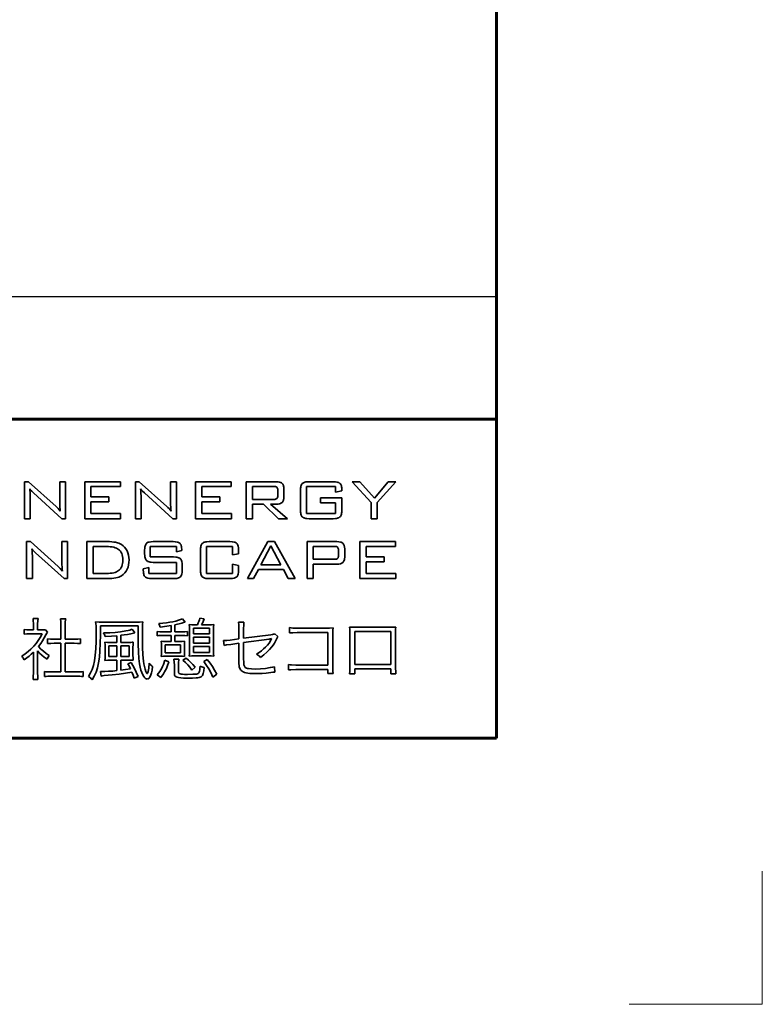
# Model space of a CAD drawing. Extents: x 0 to 420, y 0 to 297.
# Drawn here: x 392 to 420, y 0 to 37 of the extents above; entities that cross this region are included whole.
import ezdxf
from ezdxf.enums import TextEntityAlignment as Align

# ---------------------------------------------------------------- set-up
doc = ezdxf.new("R2010")
doc.units = 0
doc.layers.add('実線1', color=7, linetype='Continuous', lineweight=25)
doc.styles.add('MSゴシック', font='MS Gothic.ttf')
doc.styles.add('高さなしMSゴシック', font='MS Gothic.ttf')

# ---------------------------------------------------------------- blocks, each defined once
blk = doc.blocks.new('a1')
at = {"color": 4, "lineweight": 5}
for p, q in [((420, 0), (420, 5)), ((415, 0), (420, 0))]:
    blk.add_line(p, q, dxfattribs=at)
blk = doc.blocks.new('A3規格図枠')
at = {"lineweight": 60}
for p, q in [((410, 287), (410, 10)), ((252, 22), (410, 22)), ((410, 10), (15, 10))]:
    blk.add_line(p, q, dxfattribs=at)
at = {"lineweight": 35}
for p, q in [((392.26, 18.253), (392.26, 19.645)), ((392.26, 19.645), (392.406, 19.645)), ((392.406, 19.645), (393.448, 18.714)), ((393.585, 18.882), (393.585, 19.645)), ((393.585, 19.645), (393.8, 19.645)), ((393.8, 19.645), (393.8, 18.253)), ((394.523, 19.645), (395.865, 19.645)), ((394.523, 18.253), (394.523, 19.645)), ((395.865, 19.645), (395.865, 19.459)), ((396.429, 19.645), (396.575, 19.645)), ((396.429, 18.253), (396.429, 19.645)), ((396.575, 19.645), (397.617, 18.714)), ((397.754, 18.882), (397.754, 19.645)), ((397.754, 19.645), (397.969, 19.645)), ((397.969, 19.645), (397.969, 18.253)), ((398.691, 18.253), (398.691, 19.645)), ((398.691, 19.645), (400.033, 19.645)), ((400.033, 19.645), (400.033, 19.459)), ((400.597, 18.253), (400.597, 19.645)), ((400.597, 19.645), (401.72, 19.645)), ((402.964, 19.645), (403.865, 19.645)), ((404.583, 19.645), (404.872, 19.645)), ((405.289, 18.86), (404.583, 19.645)), ((404.872, 19.645), (405.417, 19.025)), ((405.417, 19.025), (405.938, 19.645)), ((406.222, 19.645), (405.522, 18.865)), ((405.938, 19.645), (406.222, 19.645)), ((395.865, 19.459), (394.755, 19.459)), ((394.755, 19.459), (394.755, 19.069)), ((398.923, 19.459), (398.923, 19.069)), ((400.033, 19.459), (398.923, 19.459)), ((400.829, 19.466), (400.829, 18.977)), ((401.631, 19.466), (400.829, 19.466)), ((401.782, 19.12), (401.782, 19.323)), ((402.014, 19.376), (402.014, 19.067)), ((402.637, 18.582), (402.637, 19.316)), ((403.959, 19.459), (402.869, 19.459)), ((402.869, 19.459), (402.869, 18.446)), ((403.959, 19.254), (403.959, 19.459)), ((404.191, 19.299), (403.959, 19.254)), ((404.191, 19.335), (404.191, 19.299)), ((392.475, 19.073), (392.475, 18.253)), ((393.67, 18.253), (392.598, 19.221)), ((394.755, 19.069), (395.433, 19.069)), ((394.755, 18.886), (394.755, 18.446)), ((395.433, 18.886), (394.755, 18.886)), ((395.433, 19.069), (395.433, 18.886)), ((396.643, 19.073), (396.643, 18.253)), ((397.839, 18.253), (396.766, 19.221)), ((398.923, 19.069), (399.601, 19.069)), ((398.923, 18.886), (398.923, 18.446)), ((399.601, 18.886), (398.923, 18.886)), ((399.601, 19.069), (399.601, 18.886)), ((400.829, 18.977), (401.631, 18.977)), ((403.395, 19.033), (404.191, 19.033)), ((403.395, 18.854), (403.395, 19.033)), ((404.191, 19.033), (404.191, 18.582)), ((400.829, 18.798), (400.829, 18.253)), ((401.24, 18.798), (400.829, 18.798)), ((401.807, 18.253), (401.24, 18.798)), ((401.515, 18.798), (402.152, 18.253)), ((401.72, 18.798), (401.515, 18.798)), ((403.959, 18.854), (403.395, 18.854)), ((403.959, 18.446), (403.959, 18.854)), ((405.289, 18.253), (405.289, 18.86)), ((405.522, 18.865), (405.522, 18.253)), ((392.475, 18.253), (392.26, 18.253)), ((393.8, 18.253), (393.67, 18.253)), ((395.875, 18.253), (394.523, 18.253)), ((394.755, 18.446), (395.875, 18.446)), ((395.875, 18.446), (395.875, 18.253)), ((396.643, 18.253), (396.429, 18.253)), ((397.969, 18.253), (397.839, 18.253)), ((400.044, 18.253), (398.691, 18.253)), ((398.923, 18.446), (400.044, 18.446)), ((400.044, 18.446), (400.044, 18.253)), ((400.829, 18.253), (400.597, 18.253)), ((402.152, 18.253), (401.807, 18.253)), ((402.869, 18.446), (403.959, 18.446)), ((403.865, 18.253), (402.964, 18.253)), ((405.522, 18.253), (405.289, 18.253)), ((392.341, 17.392), (392.487, 17.392)), ((392.341, 16), (392.341, 17.392)), ((392.487, 17.392), (393.529, 16.461)), ((393.667, 16.629), (393.667, 17.392)), ((393.667, 17.392), (393.881, 17.392)), ((393.881, 17.392), (393.881, 16)), ((394.604, 16), (394.604, 17.392)), ((394.604, 17.392), (395.37, 17.392)), ((395.337, 17.206), (394.836, 17.206)), ((394.836, 17.206), (394.836, 16.193)), ((396.778, 16.941), (396.778, 17.063)), ((397.974, 17.206), (396.986, 17.206)), ((396.986, 17.206), (396.986, 16.816)), ((397.103, 17.392), (397.847, 17.392)), ((397.974, 17.003), (397.974, 17.206)), ((398.174, 17.06), (397.974, 17.003)), ((398.174, 17.09), (398.174, 17.06)), ((398.877, 16.329), (398.877, 17.063)), ((400.075, 17.206), (399.109, 17.206)), ((399.109, 17.206), (399.109, 16.193)), ((399.203, 17.392), (399.983, 17.392)), ((400.075, 16.89), (400.075, 17.206)), ((400.307, 17.065), (400.307, 16.933)), ((400.645, 16), (401.407, 17.392)), ((401.525, 17.234), (401.15, 16.524)), ((401.407, 17.392), (401.655, 17.392)), ((401.9, 16.524), (401.525, 17.234)), ((401.655, 17.392), (402.431, 16)), ((402.882, 16), (402.882, 17.392)), ((402.882, 17.392), (404.005, 17.392)), ((403.114, 17.213), (403.114, 16.728)), ((403.915, 17.213), (403.114, 17.213)), ((404.067, 16.873), (404.067, 17.067)), ((404.299, 17.122), (404.299, 16.811)), ((404.869, 16), (404.869, 17.392)), ((404.869, 17.392), (406.211, 17.392)), ((405.101, 17.206), (405.101, 16.816)), ((406.211, 17.206), (405.101, 17.206)), ((406.211, 17.392), (406.211, 17.206)), ((392.556, 16.82), (392.556, 16)), ((393.752, 16), (392.679, 16.969)), ((396.986, 16.816), (397.867, 16.816)), ((400.307, 16.933), (400.075, 16.89)), ((403.114, 16.728), (403.915, 16.728)), ((405.101, 16.816), (405.779, 16.816)), ((405.779, 16.816), (405.779, 16.633)), ((396.726, 16.366), (396.94, 16.417)), ((396.726, 16.328), (396.726, 16.366)), ((396.94, 16.417), (396.94, 16.193)), ((397.981, 16.612), (397.103, 16.612)), ((397.981, 16.193), (397.981, 16.612)), ((398.192, 16.486), (398.192, 16.329)), ((400.075, 16.193), (400.075, 16.542)), ((400.075, 16.542), (400.307, 16.493)), ((400.307, 16.493), (400.307, 16.328)), ((401.053, 16.345), (400.874, 16)), ((401.996, 16.345), (401.053, 16.345)), ((401.15, 16.524), (401.9, 16.524)), ((402.174, 16), (401.996, 16.345)), ((403.114, 16.541), (403.114, 16)), ((404.005, 16.541), (403.114, 16.541)), ((405.779, 16.633), (405.101, 16.633)), ((405.101, 16.633), (405.101, 16.193)), ((392.556, 16), (392.341, 16)), ((393.881, 16), (393.752, 16)), ((395.37, 16), (394.604, 16)), ((394.836, 16.193), (395.337, 16.193)), ((396.94, 16.193), (397.981, 16.193)), ((397.867, 16), (397.053, 16)), ((399.109, 16.193), (400.075, 16.193)), ((399.983, 16), (399.203, 16)), ((400.874, 16), (400.645, 16)), ((402.431, 16), (402.174, 16)), ((403.114, 16), (402.882, 16)), ((406.222, 16), (404.869, 16)), ((405.101, 16.193), (406.222, 16.193)), ((406.222, 16.193), (406.222, 16)), ((392.58, 14.502), (392.77, 14.502)), ((393.61, 14.494), (393.809, 14.494)), ((398.196, 14.492), (398.297, 14.361)), ((398.855, 14.52), (399.021, 14.492)), ((392.247, 13.917), (392.247, 14.083)), ((392.444, 14.073), (392.593, 14.073)), ((392.593, 14.073), (392.593, 14.308)), ((392.754, 14.305), (392.754, 14.073)), ((392.754, 14.073), (392.901, 14.073)), ((393.047, 14.081), (393.125, 13.992)), ((393.627, 13.72), (393.627, 14.265)), ((393.791, 14.265), (393.791, 13.72)), ((396.531, 14.222), (395.113, 14.222)), ((395.113, 14.222), (395.113, 13.887)), ((395.222, 14.366), (396.425, 14.366)), ((396.304, 14.101), (396.403, 13.962)), ((396.531, 13.889), (396.531, 14.222)), ((397.772, 13.995), (397.772, 14.24)), ((397.916, 14.267), (397.916, 13.995)), ((398.466, 13.289), (398.466, 14.073)), ((399.221, 14.139), (398.61, 14.139)), ((398.61, 14.139), (398.61, 13.922)), ((398.655, 14.267), (398.761, 14.267)), ((398.92, 14.267), (399.17, 14.267)), ((399.221, 13.922), (399.221, 14.139)), ((399.367, 14.066), (399.367, 13.294)), ((400.308, 14.358), (400.512, 14.358)), ((400.318, 13.735), (400.318, 14.126)), ((400.5, 14.126), (400.5, 13.758)), ((402.228, 13.957), (402.228, 14.159)), ((402.518, 14.141), (403.729, 14.141)), ((404.68, 14.174), (406.025, 14.174)), ((392.921, 13.927), (392.449, 13.927)), ((393.13, 13.559), (393.13, 13.735)), ((393.378, 13.72), (393.627, 13.72)), ((393.791, 13.72), (394.122, 13.72)), ((394.369, 13.735), (394.369, 13.559)), ((395.734, 13.604), (395.734, 13.854)), ((395.883, 13.871), (395.883, 13.604)), ((397.253, 13.851), (397.253, 14.01)), ((397.772, 13.864), (397.46, 13.864)), ((397.462, 13.995), (397.772, 13.995)), ((397.772, 13.637), (397.772, 13.864)), ((397.916, 13.995), (398.179, 13.995)), ((397.916, 13.864), (397.916, 13.637)), ((398.176, 13.864), (397.916, 13.864)), ((398.385, 14.01), (398.385, 13.851)), ((398.61, 13.922), (399.221, 13.922)), ((399.221, 13.798), (398.61, 13.798)), ((398.61, 13.798), (398.61, 13.574)), ((399.221, 13.574), (399.221, 13.798)), ((399.998, 13.692), (400.318, 13.735)), ((400.5, 13.758), (401.524, 13.894)), ((401.668, 13.929), (401.791, 13.826)), ((403.666, 13.97), (402.518, 13.97)), ((403.666, 12.751), (403.666, 13.97)), ((403.855, 13.95), (403.855, 12.658)), ((404.493, 12.615), (404.493, 13.985)), ((406.03, 14.008), (404.678, 14.008)), ((404.678, 14.008), (404.678, 12.769)), ((406.03, 12.769), (406.03, 14.008)), ((406.214, 13.985), (406.214, 12.62)), ((393.627, 13.571), (393.378, 13.571)), ((393.627, 12.494), (393.627, 13.571)), ((394.122, 13.571), (393.791, 13.571)), ((393.791, 13.571), (393.791, 12.494)), ((395.29, 13.125), (395.29, 13.402)), ((395.434, 13.475), (395.434, 13.072)), ((395.734, 13.475), (395.434, 13.475)), ((395.512, 13.604), (395.734, 13.604)), ((395.734, 13.072), (395.734, 13.475)), ((395.883, 13.604), (396.122, 13.604)), ((396.196, 13.475), (395.883, 13.475)), ((395.883, 13.475), (395.883, 13.072)), ((396.196, 13.072), (396.196, 13.475)), ((396.339, 13.412), (396.339, 13.12)), ((397.407, 13.243), (397.407, 13.478)), ((397.553, 13.513), (397.553, 13.213)), ((398.126, 13.513), (397.553, 13.513)), ((397.596, 13.637), (397.772, 13.637)), ((397.916, 13.637), (398.078, 13.637)), ((398.126, 13.213), (398.126, 13.513)), ((398.272, 13.48), (398.272, 13.243)), ((398.61, 13.574), (399.221, 13.574)), ((399.221, 13.45), (398.61, 13.45)), ((398.61, 13.45), (398.61, 13.226)), ((399.221, 13.226), (399.221, 13.45)), ((399.765, 13.485), (399.743, 13.675)), ((400.318, 13.571), (400.013, 13.528)), ((400.318, 12.963), (400.318, 13.571)), ((400.5, 13.594), (400.5, 12.999)), ((392.595, 12.456), (392.595, 13.241)), ((392.752, 13.291), (392.752, 12.454)), ((395.434, 13.072), (395.734, 13.072)), ((395.883, 13.072), (396.196, 13.072)), ((397.553, 13.213), (398.126, 13.213)), ((398.093, 13.087), (397.596, 13.087)), ((397.878, 12.968), (398.068, 12.968)), ((398.219, 12.933), (398.338, 13.014)), ((398.61, 13.226), (399.221, 13.226)), ((399.173, 13.097), (398.658, 13.097)), ((399.001, 12.888), (399.132, 12.961)), ((395.734, 12.941), (395.509, 12.941)), ((395.734, 12.542), (395.734, 12.941)), ((396.153, 12.941), (395.883, 12.941)), ((395.883, 12.941), (395.883, 12.557)), ((396.145, 12.797), (396.269, 12.85)), ((397.54, 12.936), (397.682, 12.875)), ((397.894, 12.474), (397.894, 12.749)), ((398.052, 12.759), (398.052, 12.509)), ((398.671, 12.671), (398.547, 12.565)), ((401.663, 12.691), (401.675, 12.487)), ((402.19, 12.57), (402.19, 12.769)), ((402.465, 12.751), (403.666, 12.751)), ((404.678, 12.769), (406.03, 12.769)), ((406.03, 12.605), (404.678, 12.605)), ((404.678, 12.605), (404.678, 12.426)), ((406.03, 12.426), (406.03, 12.605)), ((393.012, 12.32), (393.012, 12.509)), ((394.19, 12.338), (393.282, 12.338)), ((393.284, 12.494), (393.627, 12.494)), ((393.791, 12.494), (394.19, 12.494)), ((394.462, 12.509), (394.462, 12.32)), ((395.146, 12.34), (395.113, 12.509)), ((396.529, 12.323), (396.385, 12.262)), ((397.391, 12.287), (397.253, 12.381)), ((399.486, 12.406), (399.342, 12.302)), ((403.666, 12.58), (402.46, 12.58)), ((403.666, 12.429), (403.666, 12.58)), ((403.868, 12.429), (403.666, 12.429)), ((404.678, 12.426), (404.483, 12.426)), ((406.222, 12.426), (406.03, 12.426)), ((392.767, 12.207), (392.58, 12.207))]:
    blk.add_line(p, q, dxfattribs=at)
for points in [[(401.72, 19.645, 0), (401.792, 19.641, 0), (401.853, 19.629, 0), (401.88, 19.62, 0), (401.904, 19.61, 0), (401.925, 19.597, 0), (401.944, 19.582, 0)], [(402.706, 19.576, 0), (402.725, 19.592, 0), (402.748, 19.606, 0), (402.774, 19.618, 0), (402.805, 19.628, 0), (402.839, 19.635, 0), (402.877, 19.641, 0), (402.964, 19.645, 0)], [(403.865, 19.645, 0), (403.949, 19.641, 0), (404.02, 19.629, 0), (404.05, 19.62, 0), (404.077, 19.608, 0), (404.1, 19.595, 0), (404.12, 19.58, 0)], [(392.457, 19.378, 0), (392.465, 19.312, 0), (392.47, 19.24, 0), (392.475, 19.073, 0)], [(392.53, 19.284, 0), (392.49, 19.329, 0), (392.457, 19.378, 0)], [(392.598, 19.221, 0), (392.53, 19.284, 0)], [(396.626, 19.378, 0), (396.633, 19.312, 0), (396.639, 19.24, 0), (396.643, 19.073, 0)], [(396.699, 19.284, 0), (396.659, 19.329, 0), (396.626, 19.378, 0)], [(396.766, 19.221, 0), (396.699, 19.284, 0)], [(401.748, 19.435, 0), (401.728, 19.448, 0), (401.702, 19.458, 0), (401.669, 19.464, 0), (401.631, 19.466, 0)], [(401.782, 19.323, 0), (401.78, 19.36, 0), (401.774, 19.391, 0), (401.763, 19.416, 0), (401.748, 19.435, 0)], [(401.944, 19.582, 0), (401.96, 19.565, 0), (401.975, 19.545, 0), (401.987, 19.523, 0), (401.997, 19.499, 0), (402.004, 19.472, 0), (402.01, 19.442, 0), (402.014, 19.376, 0)], [(402.637, 19.316, 0), (402.641, 19.404, 0), (402.647, 19.442, 0), (402.654, 19.477, 0), (402.664, 19.507, 0), (402.676, 19.534, 0), (402.69, 19.557, 0), (402.706, 19.576, 0)], [(404.12, 19.58, 0), (404.136, 19.562, 0), (404.151, 19.54, 0), (404.163, 19.515, 0), (404.173, 19.486, 0), (404.181, 19.453, 0), (404.187, 19.417, 0), (404.191, 19.335, 0)], [(393.607, 18.539, 0), (393.598, 18.609, 0), (393.591, 18.689, 0), (393.587, 18.78, 0), (393.585, 18.882, 0)], [(397.776, 18.539, 0), (397.766, 18.609, 0), (397.76, 18.689, 0), (397.755, 18.78, 0), (397.754, 18.882, 0)], [(401.631, 18.977, 0), (401.669, 18.979, 0), (401.702, 18.985, 0), (401.728, 18.994, 0), (401.748, 19.007, 0)], [(401.748, 19.007, 0), (401.763, 19.025, 0), (401.774, 19.05, 0), (401.78, 19.082, 0), (401.782, 19.12, 0)], [(402.014, 19.067, 0), (402.01, 19.001, 0), (402.004, 18.971, 0), (401.997, 18.944, 0), (401.987, 18.92, 0), (401.975, 18.898, 0), (401.96, 18.878, 0), (401.944, 18.861, 0)], [(393.448, 18.714, 0), (393.486, 18.678, 0), (393.526, 18.637, 0), (393.607, 18.539, 0)], [(397.617, 18.714, 0), (397.655, 18.678, 0), (397.694, 18.637, 0), (397.776, 18.539, 0)], [(401.944, 18.861, 0), (401.925, 18.846, 0), (401.904, 18.833, 0), (401.88, 18.823, 0), (401.853, 18.814, 0), (401.792, 18.802, 0), (401.72, 18.798, 0)], [(402.706, 18.322, 0), (402.69, 18.341, 0), (402.676, 18.364, 0), (402.664, 18.391, 0), (402.654, 18.421, 0), (402.647, 18.456, 0), (402.641, 18.494, 0), (402.637, 18.582, 0)], [(404.191, 18.582, 0), (404.187, 18.494, 0), (404.181, 18.456, 0), (404.174, 18.421, 0), (404.164, 18.391, 0), (404.152, 18.364, 0), (404.138, 18.341, 0), (404.122, 18.322, 0)], [(402.964, 18.253, 0), (402.877, 18.257, 0), (402.839, 18.263, 0), (402.805, 18.27, 0), (402.774, 18.28, 0), (402.748, 18.292, 0), (402.725, 18.306, 0), (402.706, 18.322, 0)], [(404.122, 18.322, 0), (404.103, 18.306, 0), (404.08, 18.292, 0), (404.054, 18.28, 0), (404.023, 18.27, 0), (403.989, 18.263, 0), (403.952, 18.257, 0), (403.865, 18.253, 0)], [(392.538, 17.125, 0), (392.546, 17.059, 0), (392.551, 16.987, 0), (392.556, 16.82, 0)], [(392.611, 17.031, 0), (392.571, 17.076, 0), (392.538, 17.125, 0)], [(392.679, 16.969, 0), (392.611, 17.031, 0)], [(395.8, 17.098, 0), (395.762, 17.123, 0), (395.718, 17.145, 0), (395.668, 17.164, 0), (395.613, 17.179, 0), (395.552, 17.191, 0), (395.486, 17.199, 0), (395.414, 17.204, 0), (395.337, 17.206, 0)], [(395.37, 17.392, 0), (395.459, 17.39, 0), (395.541, 17.385, 0), (395.617, 17.377, 0), (395.687, 17.365, 0), (395.751, 17.35, 0), (395.808, 17.331, 0), (395.859, 17.31, 0), (395.904, 17.284, 0)], [(395.954, 16.705, 0), (395.952, 16.772, 0), (395.944, 16.833, 0), (395.932, 16.89, 0), (395.916, 16.941, 0), (395.894, 16.988, 0), (395.868, 17.029, 0), (395.836, 17.066, 0), (395.8, 17.098, 0)], [(395.904, 17.284, 0), (395.968, 17.237, 0), (396.025, 17.181, 0), (396.074, 17.117, 0), (396.116, 17.044, 0)], [(396.116, 17.044, 0), (396.15, 16.965, 0), (396.174, 16.882, 0), (396.188, 16.795, 0), (396.193, 16.704, 0)], [(396.778, 17.063, 0), (396.783, 17.152, 0), (396.788, 17.191, 0), (396.796, 17.225, 0), (396.805, 17.256, 0), (396.817, 17.283, 0), (396.831, 17.306, 0), (396.847, 17.325, 0)], [(396.847, 17.325, 0), (396.866, 17.34, 0), (396.889, 17.354, 0), (396.916, 17.366, 0), (396.946, 17.375, 0), (397.017, 17.388, 0), (397.103, 17.392, 0)], [(397.847, 17.392, 0), (397.93, 17.388, 0), (397.999, 17.376, 0), (398.029, 17.367, 0), (398.056, 17.356, 0), (398.08, 17.343, 0), (398.1, 17.328, 0)], [(398.1, 17.328, 0), (398.117, 17.311, 0), (398.132, 17.289, 0), (398.145, 17.265, 0), (398.156, 17.237, 0), (398.164, 17.205, 0), (398.169, 17.17, 0), (398.174, 17.09, 0)], [(398.877, 17.063, 0), (398.881, 17.151, 0), (398.886, 17.189, 0), (398.894, 17.224, 0), (398.903, 17.254, 0), (398.915, 17.281, 0), (398.929, 17.304, 0), (398.945, 17.323, 0)], [(398.945, 17.323, 0), (398.964, 17.339, 0), (398.987, 17.353, 0), (399.014, 17.365, 0), (399.044, 17.375, 0), (399.078, 17.382, 0), (399.116, 17.388, 0), (399.203, 17.392, 0)], [(399.983, 17.392, 0), (400.07, 17.388, 0), (400.142, 17.376, 0), (400.172, 17.366, 0), (400.198, 17.355, 0), (400.221, 17.341, 0), (400.24, 17.326, 0)], [(400.24, 17.326, 0), (400.256, 17.307, 0), (400.269, 17.284, 0), (400.281, 17.258, 0), (400.29, 17.227, 0), (400.303, 17.154, 0), (400.307, 17.065, 0)], [(404.031, 17.182, 0), (404.011, 17.195, 0), (403.985, 17.205, 0), (403.953, 17.211, 0), (403.915, 17.213, 0)], [(404.005, 17.392, 0), (404.076, 17.388, 0), (404.137, 17.376, 0), (404.164, 17.367, 0), (404.188, 17.356, 0), (404.21, 17.344, 0), (404.228, 17.329, 0)], [(404.067, 17.067, 0), (404.064, 17.106, 0), (404.058, 17.138, 0), (404.047, 17.163, 0), (404.031, 17.182, 0)], [(404.228, 17.329, 0), (404.245, 17.312, 0), (404.259, 17.292, 0), (404.271, 17.27, 0), (404.281, 17.245, 0), (404.294, 17.189, 0), (404.299, 17.122, 0)], [(395.8, 16.302, 0), (395.836, 16.333, 0), (395.868, 16.37, 0), (395.894, 16.413, 0), (395.916, 16.461, 0), (395.932, 16.514, 0), (395.944, 16.572, 0), (395.952, 16.636, 0), (395.954, 16.705, 0)], [(396.193, 16.704, 0), (396.188, 16.606, 0), (396.175, 16.514, 0), (396.152, 16.429, 0), (396.121, 16.351, 0), (396.08, 16.28, 0), (396.031, 16.216, 0), (395.972, 16.159, 0), (395.904, 16.108, 0)], [(396.848, 16.681, 0), (396.831, 16.7, 0), (396.817, 16.723, 0), (396.805, 16.749, 0), (396.796, 16.78, 0), (396.788, 16.815, 0), (396.783, 16.853, 0), (396.778, 16.941, 0)], [(397.103, 16.612, 0), (397.017, 16.616, 0), (396.98, 16.621, 0), (396.946, 16.629, 0), (396.916, 16.639, 0), (396.889, 16.65, 0), (396.867, 16.664, 0), (396.848, 16.681, 0)], [(397.867, 16.816, 0), (397.954, 16.811, 0), (397.992, 16.806, 0), (398.026, 16.798, 0), (398.056, 16.788, 0), (398.082, 16.776, 0), (398.105, 16.762, 0), (398.124, 16.745, 0)], [(398.124, 16.745, 0), (398.14, 16.726, 0), (398.154, 16.703, 0), (398.165, 16.676, 0), (398.175, 16.645, 0), (398.187, 16.573, 0), (398.192, 16.486, 0)], [(403.915, 16.728, 0), (403.954, 16.73, 0), (403.986, 16.735, 0), (404.013, 16.745, 0), (404.033, 16.759, 0)], [(404.033, 16.759, 0), (404.048, 16.777, 0), (404.058, 16.803, 0), (404.065, 16.835, 0), (404.067, 16.873, 0)], [(404.299, 16.811, 0), (404.294, 16.745, 0), (404.289, 16.715, 0), (404.281, 16.688, 0), (404.271, 16.664, 0), (404.259, 16.642, 0), (404.245, 16.622, 0), (404.228, 16.605, 0)], [(393.529, 16.461, 0), (393.567, 16.425, 0), (393.607, 16.384, 0), (393.688, 16.286, 0)], [(393.688, 16.286, 0), (393.679, 16.356, 0), (393.672, 16.436, 0), (393.668, 16.527, 0), (393.667, 16.629, 0)], [(395.337, 16.193, 0), (395.415, 16.195, 0), (395.487, 16.2, 0), (395.554, 16.209, 0), (395.614, 16.22, 0), (395.67, 16.236, 0), (395.719, 16.254, 0), (395.762, 16.276, 0), (395.8, 16.302, 0)], [(396.795, 16.068, 0), (396.778, 16.087, 0), (396.764, 16.11, 0), (396.753, 16.137, 0), (396.743, 16.168, 0), (396.735, 16.202, 0), (396.73, 16.24, 0), (396.726, 16.328, 0)], [(398.192, 16.329, 0), (398.187, 16.241, 0), (398.175, 16.168, 0), (398.165, 16.138, 0), (398.154, 16.111, 0), (398.14, 16.088, 0), (398.124, 16.069, 0)], [(398.945, 16.069, 0), (398.929, 16.088, 0), (398.915, 16.111, 0), (398.903, 16.138, 0), (398.894, 16.168, 0), (398.886, 16.203, 0), (398.881, 16.241, 0), (398.877, 16.329, 0)], [(400.307, 16.328, 0), (400.303, 16.239, 0), (400.29, 16.166, 0), (400.281, 16.135, 0), (400.269, 16.109, 0), (400.256, 16.086, 0), (400.24, 16.067, 0)], [(404.228, 16.605, 0), (404.21, 16.59, 0), (404.188, 16.577, 0), (404.164, 16.566, 0), (404.137, 16.557, 0), (404.076, 16.545, 0), (404.005, 16.541, 0)], [(395.904, 16.108, 0), (395.86, 16.083, 0), (395.809, 16.061, 0), (395.752, 16.042, 0), (395.688, 16.027, 0), (395.618, 16.015, 0), (395.542, 16.007, 0), (395.459, 16.002, 0), (395.37, 16, 0)], [(397.053, 16, 0), (396.966, 16.004, 0), (396.894, 16.017, 0), (396.863, 16.027, 0), (396.837, 16.038, 0), (396.814, 16.052, 0), (396.795, 16.068, 0)], [(398.124, 16.069, 0), (398.105, 16.053, 0), (398.083, 16.039, 0), (398.056, 16.027, 0), (398.026, 16.017, 0), (397.992, 16.01, 0), (397.954, 16.004, 0), (397.867, 16, 0)], [(399.203, 16, 0), (399.116, 16.004, 0), (399.078, 16.01, 0), (399.044, 16.017, 0), (399.014, 16.027, 0), (398.987, 16.039, 0), (398.964, 16.053, 0), (398.945, 16.069, 0)], [(400.24, 16.067, 0), (400.221, 16.051, 0), (400.198, 16.038, 0), (400.172, 16.026, 0), (400.142, 16.017, 0), (400.07, 16.004, 0), (399.983, 16, 0)], [(392.593, 14.308, 0), (392.589, 14.411, 0), (392.58, 14.502, 0)], [(392.77, 14.502, 0), (392.758, 14.413, 0), (392.754, 14.305, 0)], [(393.627, 14.265, 0), (393.623, 14.376, 0), (393.61, 14.494, 0)], [(393.809, 14.494, 0), (393.8, 14.433, 0), (393.794, 14.379, 0), (393.791, 14.265, 0)], [(397.311, 14.313, 0), (397.457, 14.326, 0), (397.594, 14.342, 0), (397.723, 14.361, 0), (397.841, 14.382, 0), (397.949, 14.407, 0), (398.045, 14.433, 0), (398.128, 14.461, 0), (398.196, 14.492, 0)], [(398.761, 14.267, 0), (398.792, 14.336, 0), (398.816, 14.394, 0), (398.835, 14.452, 0), (398.855, 14.52, 0)], [(399.021, 14.492, 0), (398.961, 14.352, 0), (398.92, 14.267, 0)], [(392.247, 14.083, 0), (392.344, 14.075, 0), (392.444, 14.073, 0)], [(392.901, 14.073, 0), (392.991, 14.075, 0), (393.047, 14.081, 0)], [(394.954, 13.982, 0), (394.953, 14.118, 0), (394.95, 14.221, 0), (394.944, 14.305, 0), (394.934, 14.381, 0)], [(394.934, 14.381, 0), (395.069, 14.37, 0), (395.222, 14.366, 0)], [(396.064, 14.035, 0), (396.158, 14.053, 0), (396.222, 14.068, 0), (396.267, 14.083, 0), (396.304, 14.101, 0)], [(396.425, 14.366, 0), (396.586, 14.37, 0), (396.71, 14.381, 0)], [(396.71, 14.381, 0), (396.702, 14.279, 0), (396.697, 14.16, 0), (396.693, 13.793, 0)], [(397.364, 14.179, 0), (397.342, 14.25, 0), (397.311, 14.313, 0)], [(397.772, 14.24, 0), (397.615, 14.215, 0), (397.364, 14.179, 0)], [(398.174, 14.33, 0), (397.916, 14.267, 0)], [(398.242, 14.348, 0), (398.174, 14.33, 0)], [(398.297, 14.361, 0), (398.242, 14.348, 0)], [(398.466, 14.073, 0), (398.464, 14.185, 0), (398.456, 14.275, 0)], [(398.456, 14.275, 0), (398.549, 14.269, 0), (398.655, 14.267, 0)], [(399.17, 14.267, 0), (399.286, 14.269, 0), (399.377, 14.275, 0)], [(399.377, 14.275, 0), (399.369, 14.185, 0), (399.367, 14.066, 0)], [(400.318, 14.126, 0), (400.317, 14.26, 0), (400.308, 14.358, 0)], [(400.512, 14.358, 0), (400.502, 14.257, 0), (400.5, 14.126, 0)], [(402.228, 14.159, 0), (402.287, 14.15, 0), (402.345, 14.144, 0), (402.518, 14.141, 0)], [(403.729, 14.141, 0), (403.86, 14.146, 0)], [(403.86, 14.146, 0), (403.856, 14.058, 0), (403.855, 13.95, 0)], [(404.483, 14.182, 0), (404.564, 14.176, 0), (404.68, 14.174, 0)], [(404.493, 13.985, 0), (404.491, 14.099, 0), (404.483, 14.182, 0)], [(406.025, 14.174, 0), (406.142, 14.175, 0), (406.222, 14.182, 0)], [(406.222, 14.182, 0), (406.215, 14.099, 0), (406.214, 13.985, 0)], [(392.449, 13.927, 0), (392.346, 13.925, 0), (392.247, 13.917, 0)], [(392.608, 13.458, 0), (392.698, 13.562, 0), (392.777, 13.669, 0), (392.849, 13.787, 0), (392.921, 13.927, 0)], [(393.065, 13.884, 0), (393.006, 13.773, 0), (392.942, 13.667, 0), (392.87, 13.562, 0), (392.787, 13.455, 0)], [(393.125, 13.992, 0), (393.099, 13.948, 0), (393.065, 13.884, 0)], [(393.13, 13.735, 0), (393.239, 13.724, 0), (393.378, 13.72, 0)], [(394.122, 13.72, 0), (394.26, 13.724, 0), (394.369, 13.735, 0)], [(394.669, 12.328, 0), (394.746, 12.454, 0), (394.809, 12.589, 0), (394.858, 12.741, 0), (394.896, 12.916, 0), (394.923, 13.12, 0), (394.941, 13.362, 0), (394.951, 13.647, 0), (394.954, 13.982, 0)], [(395.113, 13.887, 0), (395.11, 13.566, 0), (395.098, 13.287, 0), (395.077, 13.045, 0), (395.046, 12.835, 0), (395.005, 12.65, 0), (394.951, 12.486, 0), (394.885, 12.338, 0), (394.805, 12.199, 0)], [(395.229, 13.965, 0), (395.463, 13.969, 0), (395.673, 13.981, 0), (395.87, 14.003, 0), (396.064, 14.035, 0)], [(395.292, 13.828, 0), (395.266, 13.898, 0), (395.249, 13.931, 0), (395.229, 13.965, 0)], [(395.734, 13.854, 0), (395.535, 13.837, 0), (395.292, 13.828, 0)], [(396.403, 13.962, 0), (396.261, 13.931, 0), (396.135, 13.906, 0), (396.013, 13.887, 0), (395.883, 13.871, 0)], [(396.587, 12.797, 0), (396.562, 12.994, 0), (396.545, 13.244, 0), (396.535, 13.543, 0), (396.531, 13.889, 0)], [(396.693, 13.793, 0), (396.697, 13.43, 0), (396.71, 13.134, 0), (396.733, 12.894, 0), (396.748, 12.792, 0), (396.766, 12.701, 0)], [(397.253, 14.01, 0), (397.346, 13.999, 0), (397.462, 13.995, 0)], [(397.46, 13.864, 0), (397.34, 13.861, 0), (397.294, 13.857, 0), (397.253, 13.851, 0)], [(398.385, 13.851, 0), (398.288, 13.861, 0), (398.176, 13.864, 0)], [(398.179, 13.995, 0), (398.292, 13.999, 0), (398.385, 14.01, 0)], [(401.463, 13.728, 0), (400.5, 13.594, 0)], [(400.979, 13.16, 0), (401.078, 13.223, 0), (401.169, 13.288, 0), (401.252, 13.357, 0), (401.327, 13.428, 0), (401.394, 13.502, 0), (401.454, 13.58, 0), (401.507, 13.661, 0), (401.552, 13.745, 0)], [(401.494, 13.733, 0), (401.463, 13.728, 0)], [(401.552, 13.745, 0), (401.494, 13.733, 0)], [(401.524, 13.894, 0), (401.581, 13.901, 0), (401.616, 13.907, 0), (401.641, 13.916, 0), (401.668, 13.929, 0)], [(401.751, 13.755, 0), (401.702, 13.656, 0), (401.654, 13.572, 0), (401.607, 13.499, 0), (401.559, 13.432, 0)], [(401.791, 13.826, 0), (401.751, 13.755, 0)], [(402.518, 13.97, 0), (402.348, 13.967, 0), (402.228, 13.957, 0)], [(392.154, 13.084, 0), (392.28, 13.169, 0), (392.395, 13.257, 0), (392.503, 13.352, 0), (392.608, 13.458, 0)], [(392.787, 13.455, 0), (392.88, 13.354, 0), (392.973, 13.268, 0), (393.075, 13.189, 0), (393.193, 13.112, 0)], [(393.378, 13.571, 0), (393.251, 13.568, 0), (393.13, 13.559, 0)], [(394.369, 13.559, 0), (394.249, 13.568, 0), (394.122, 13.571, 0)], [(395.29, 13.402, 0), (395.288, 13.514, 0), (395.282, 13.614, 0)], [(395.282, 13.614, 0), (395.379, 13.606, 0), (395.512, 13.604, 0)], [(396.122, 13.604, 0), (396.258, 13.606, 0), (396.309, 13.609, 0), (396.35, 13.614, 0)], [(396.35, 13.614, 0), (396.342, 13.528, 0), (396.339, 13.412, 0)], [(397.407, 13.478, 0), (397.405, 13.567, 0), (397.399, 13.644, 0)], [(397.399, 13.644, 0), (397.486, 13.639, 0), (397.596, 13.637, 0)], [(398.078, 13.637, 0), (398.191, 13.639, 0), (398.28, 13.644, 0)], [(398.28, 13.644, 0), (398.274, 13.572, 0), (398.272, 13.48, 0)], [(399.743, 13.675, 0), (399.781, 13.675, 0)], [(400.013, 13.528, 0), (399.857, 13.506, 0), (399.765, 13.485, 0)], [(399.781, 13.675, 0), (399.873, 13.68, 0), (399.998, 13.692, 0)], [(401.559, 13.432, 0), (401.474, 13.332, 0), (401.374, 13.233, 0), (401.26, 13.136, 0), (401.13, 13.039, 0)], [(392.247, 12.943, 0), (392.227, 12.984, 0), (392.207, 13.018, 0), (392.184, 13.05, 0), (392.154, 13.084, 0)], [(392.595, 13.241, 0), (392.511, 13.158, 0), (392.434, 13.089, 0), (392.35, 13.021, 0), (392.247, 12.943, 0)], [(393.108, 12.973, 0), (392.999, 13.052, 0), (392.909, 13.128, 0), (392.829, 13.205, 0), (392.752, 13.291, 0)], [(393.193, 13.112, 0), (393.146, 13.046, 0), (393.126, 13.012, 0), (393.108, 12.973, 0)], [(395.28, 12.928, 0), (395.288, 13.012, 0), (395.29, 13.125, 0)], [(396.339, 13.12, 0), (396.342, 13.008, 0), (396.35, 12.933, 0)], [(397.399, 13.079, 0), (397.405, 13.155, 0), (397.407, 13.243, 0)], [(397.596, 13.087, 0), (397.49, 13.085, 0), (397.399, 13.079, 0)], [(397.894, 12.749, 0), (397.89, 12.857, 0), (397.878, 12.968, 0)], [(398.068, 12.968, 0), (398.06, 12.922, 0), (398.055, 12.877, 0), (398.052, 12.759, 0)], [(398.28, 13.079, 0), (398.199, 13.085, 0), (398.093, 13.087, 0)], [(398.272, 13.243, 0), (398.274, 13.15, 0), (398.28, 13.079, 0)], [(398.338, 13.014, 0), (398.427, 12.934, 0), (398.505, 12.857, 0), (398.583, 12.773, 0), (398.671, 12.671, 0)], [(398.456, 13.089, 0), (398.464, 13.177, 0), (398.466, 13.289, 0)], [(398.658, 13.097, 0), (398.55, 13.095, 0), (398.456, 13.089, 0)], [(399.132, 12.961, 0), (399.236, 12.822, 0), (399.323, 12.693, 0), (399.403, 12.559, 0), (399.486, 12.406, 0)], [(399.377, 13.089, 0), (399.278, 13.095, 0), (399.173, 13.097, 0)], [(399.367, 13.294, 0), (399.369, 13.178, 0), (399.377, 13.089, 0)], [(400.411, 12.547, 0), (400.386, 12.578, 0), (400.365, 12.61, 0), (400.349, 12.646, 0), (400.336, 12.689, 0), (400.328, 12.74, 0), (400.322, 12.801, 0), (400.318, 12.963, 0)], [(400.5, 12.999, 0), (400.502, 12.854, 0), (400.506, 12.802, 0), (400.511, 12.761, 0), (400.52, 12.729, 0), (400.531, 12.704, 0), (400.545, 12.683, 0), (400.563, 12.666, 0)], [(401.13, 13.039, 0), (401.092, 13.08, 0), (401.059, 13.11, 0), (401.024, 13.134, 0), (400.979, 13.16, 0)], [(395.509, 12.941, 0), (395.397, 12.938, 0), (395.28, 12.928, 0)], [(395.883, 12.557, 0), (396.062, 12.58, 0), (396.246, 12.61, 0)], [(396.246, 12.61, 0), (396.193, 12.717, 0), (396.145, 12.797, 0)], [(396.35, 12.933, 0), (396.257, 12.939, 0), (396.153, 12.941, 0)], [(396.269, 12.85, 0), (396.337, 12.73, 0), (396.396, 12.617, 0), (396.456, 12.489, 0), (396.529, 12.323, 0)], [(396.869, 12.227, 0), (396.848, 12.229, 0), (396.827, 12.237, 0), (396.806, 12.25, 0), (396.785, 12.268, 0), (396.744, 12.318, 0), (396.705, 12.385, 0), (396.669, 12.468, 0), (396.637, 12.565, 0), (396.609, 12.675, 0), (396.587, 12.797, 0)], [(396.766, 12.701, 0), (396.792, 12.6, 0), (396.82, 12.514, 0), (396.848, 12.456, 0), (396.86, 12.439, 0), (396.869, 12.434, 0)], [(396.905, 12.507, 0), (396.929, 12.641, 0), (396.95, 12.817, 0)], [(396.95, 12.817, 0), (396.981, 12.78, 0), (397.011, 12.749, 0), (397.042, 12.72, 0), (397.076, 12.693, 0)], [(397.076, 12.693, 0), (397.057, 12.559, 0), (397.038, 12.458, 0), (397.016, 12.381, 0), (396.99, 12.32, 0)], [(397.253, 12.381, 0), (397.349, 12.51, 0), (397.388, 12.572, 0), (397.423, 12.634, 0), (397.455, 12.7, 0), (397.484, 12.77, 0), (397.54, 12.936, 0)], [(397.682, 12.875, 0), (397.624, 12.702, 0), (397.593, 12.628, 0), (397.561, 12.558, 0), (397.526, 12.492, 0), (397.486, 12.426, 0), (397.391, 12.287, 0)], [(398.547, 12.565, 0), (398.472, 12.669, 0), (398.397, 12.759, 0), (398.315, 12.845, 0), (398.219, 12.933, 0)], [(399.016, 12.658, 0), (399.002, 12.531, 0), (398.982, 12.434, 0), (398.968, 12.396, 0), (398.95, 12.364, 0), (398.928, 12.337, 0), (398.901, 12.315, 0), (398.867, 12.298, 0), (398.826, 12.285, 0), (398.777, 12.275, 0), (398.719, 12.268, 0), (398.575, 12.261, 0), (398.385, 12.26, 0)], [(398.83, 12.479, 0), (398.841, 12.516, 0), (398.849, 12.568, 0), (398.855, 12.635, 0), (398.86, 12.716, 0)], [(398.86, 12.716, 0), (398.896, 12.696, 0), (398.931, 12.68, 0), (398.97, 12.668, 0), (399.016, 12.658, 0)], [(399.342, 12.302, 0), (399.267, 12.467, 0), (399.193, 12.605, 0), (399.109, 12.739, 0), (399.001, 12.888, 0)], [(400.563, 12.666, 0), (400.585, 12.65, 0), (400.613, 12.637, 0), (400.647, 12.626, 0), (400.688, 12.617, 0), (400.792, 12.606, 0), (400.929, 12.603, 0)], [(400.929, 12.603, 0), (401.128, 12.609, 0), (401.322, 12.626, 0), (401.503, 12.654, 0), (401.586, 12.671, 0), (401.663, 12.691, 0)], [(402.19, 12.769, 0), (402.246, 12.76, 0), (402.3, 12.755, 0), (402.465, 12.751, 0)], [(403.855, 12.658, 0), (403.859, 12.525, 0), (403.868, 12.429, 0)], [(404.483, 12.426, 0), (404.491, 12.51, 0), (404.493, 12.615, 0)], [(406.214, 12.62, 0), (406.216, 12.515, 0), (406.222, 12.426, 0)], [(392.58, 12.207, 0), (392.592, 12.319, 0), (392.595, 12.456, 0)], [(392.752, 12.454, 0), (392.756, 12.316, 0), (392.767, 12.207, 0)], [(393.012, 12.509, 0), (393.063, 12.503, 0), (393.123, 12.498, 0), (393.284, 12.494, 0)], [(393.282, 12.338, 0), (393.135, 12.334, 0), (393.072, 12.328, 0), (393.012, 12.32, 0)], [(394.19, 12.494, 0), (394.351, 12.498, 0), (394.411, 12.503, 0), (394.462, 12.509, 0)], [(394.462, 12.32, 0), (394.4, 12.328, 0), (394.337, 12.334, 0), (394.19, 12.338, 0)], [(394.805, 12.199, 0), (394.773, 12.238, 0), (394.742, 12.271, 0), (394.709, 12.3, 0), (394.669, 12.328, 0)], [(395.113, 12.509, 0), (395.184, 12.504, 0)], [(395.257, 12.355, 0), (395.195, 12.349, 0), (395.146, 12.34, 0)], [(395.184, 12.504, 0), (395.282, 12.507, 0), (395.424, 12.516, 0), (395.583, 12.528, 0), (395.734, 12.542, 0)], [(396.297, 12.489, 0), (396.062, 12.448, 0), (395.822, 12.413, 0), (395.559, 12.383, 0), (395.257, 12.355, 0)], [(396.385, 12.262, 0), (396.345, 12.374, 0), (396.297, 12.489, 0)], [(396.869, 12.434, 0), (396.879, 12.437, 0), (396.888, 12.449, 0), (396.896, 12.472, 0), (396.905, 12.507, 0)], [(396.99, 12.32, 0), (396.965, 12.28, 0), (396.951, 12.264, 0), (396.936, 12.251, 0), (396.921, 12.24, 0), (396.904, 12.233, 0), (396.887, 12.228, 0), (396.869, 12.227, 0)], [(397.994, 12.292, 0), (397.968, 12.304, 0), (397.946, 12.318, 0), (397.928, 12.334, 0), (397.915, 12.353, 0), (397.905, 12.376, 0), (397.898, 12.403, 0), (397.895, 12.436, 0), (397.894, 12.474, 0)], [(398.385, 12.26, 0), (398.242, 12.262, 0), (398.132, 12.267, 0), (398.052, 12.278, 0), (397.994, 12.292, 0)], [(398.052, 12.509, 0), (398.055, 12.471, 0), (398.058, 12.457, 0), (398.063, 12.446, 0), (398.07, 12.437, 0), (398.08, 12.429, 0), (398.108, 12.418, 0)], [(398.108, 12.418, 0), (398.146, 12.41, 0), (398.201, 12.405, 0), (398.279, 12.402, 0), (398.383, 12.401, 0)], [(398.383, 12.401, 0), (398.593, 12.404, 0), (398.667, 12.408, 0), (398.724, 12.415, 0), (398.766, 12.425, 0), (398.796, 12.439, 0), (398.816, 12.457, 0), (398.83, 12.479, 0)], [(400.926, 12.429, 0), (400.825, 12.43, 0), (400.736, 12.435, 0), (400.658, 12.444, 0), (400.591, 12.457, 0), (400.534, 12.473, 0), (400.485, 12.493, 0), (400.445, 12.518, 0), (400.411, 12.547, 0)], [(401.524, 12.474, 0), (401.347, 12.453, 0), (401.194, 12.439, 0), (401.056, 12.431, 0), (400.926, 12.429, 0)], [(401.675, 12.487, 0), (401.6, 12.482, 0), (401.524, 12.474, 0)], [(402.46, 12.58, 0), (402.273, 12.577, 0), (402.19, 12.57, 0)]]:
    blk.add_polyline3d(points, dxfattribs=at)
blk.add_blockref('a1', (0, 0))
at = {"style": 'MSゴシック', "flags": 8}
for tag, p in [('作図者', (344.5, 19)), ('製作日', (363, 19))]:
    blk.add_attdef(tag, text='', height=2.5, dxfattribs=at).set_placement(p, align=Align.MIDDLE_CENTER)
at = {"style": 'MSゴシック'}
blk.add_attdef('製品名', text='', height=6, dxfattribs=at).set_placement((296.5, 16), align=Align.MIDDLE_CENTER)
at = {"style": 'MSゴシック', "flags": 8}
blk.add_attdef('検図者', text='', height=2.5, dxfattribs=at).set_placement((344.5, 13), align=Align.MIDDLE)
blk = doc.blocks.new('*T29')
at = {"color": 0, "lineweight": 60}
for p, q in [((0, 0), (158, 0)), ((0, 0), (0, -50.6)), ((158, 0), (158, -50.6)), ((0, -4.6), (158, -4.6))]:
    blk.add_line(p, q, dxfattribs=at)
at = {"color": 0, "linetype": 'ByBlock', "lineweight": -2}
for p, q in [((9.817, 0), (9.817, -50.6)), ((43.595, 0), (43.595, -50.6)), ((80.81, 0), (80.81, -50.6)), ((104.203, 0), (104.203, -50.6)), ((0, -9.2), (80.81, -9.2)), ((0, -13.8), (80.81, -13.8)), ((0, -18.4), (158, -18.4)), ((0, -23), (80.81, -23)), ((0, -27.6), (158, -27.6)), ((0, -32.2), (158, -32.2)), ((0, -36.8), (9.817, -36.8)), ((43.595, -36.8), (80.81, -36.8)), ((0, -41.4), (80.81, -41.4)), ((0, -46), (9.817, -46)), ((43.595, -46), (80.81, -46)), ((104.203, -46), (158, -46)), ((0, -50.6), (158, -50.6))]:
    blk.add_line(p, q, dxfattribs=at)
at = {"color": 0, "linetype": 'Continuous'}
blk.add_line((127.195, -48.292), (138.891, -48.292), dxfattribs=at)
at = {"color": 0, "attachment_point": 5, "style": '高さなしMSゴシック'}
for s, insert, char_height, width in [('部番', (4.909, -2.3), 2, 9.21716), ('名称', (26.706, -2.3), 2, 33.17778), ('形状', (62.203, -2.3), 2, 36.61519), ('材質', (92.506, -2.3), 2, 22.79241), ('表面処理', (131.101, -2.3), 2, 53.19747), ('(1)', (4.909, -6.9), 2, 9.21716), ('支柱', (26.706, -6.9), 2, 33.17778), ('□100×100×3.0t', (62.203, -6.9), 2, 36.61519), ('枠材/中枠', (26.706, -11.5), 2, 33.17778), ('JIS H 8602 陽極酸化塗装複合皮膜(MB色)', (131.101, -11.5), 2, 53.19747), ('(2)', (4.909, -11.5), 2, 9.21716), ('[150×90×4.5t', (62.203, -11.5), 2, 36.61519), ('A6005CS-T5', (92.506, -11.5), 2, 22.79241), ('(3)', (4.909, -16.1), 2, 9.21716), ('吊材', (26.706, -16.1), 2, 33.17778), ('□60×60×3.5ｔ', (62.203, -16.1), 2, 36.61519), ('(4)', (4.909, -20.7), 2, 9.21716), ('吊金具', (26.706, -20.7), 2, 33.17778), ('L75×50×5.0ｔ', (62.203, -20.7), 2, 36.61519), ('ポリエステル系粉体塗装\\P(マットブラウン色)', (131.101, -23), 2, 53.19747), ('A6063S-T5', (92.506, -23), 2, 22.79241), ('(5)', (4.909, -25.3), 2, 9.21716), ('受金具', (26.706, -25.3), 2, 33.17778), ('L125×75', (62.203, -25.3), 2, 36.61519), ('(6)', (4.909, -29.9), 2, 9.21716), ('デザインパネル', (26.706, -29.9), 2, 33.17778), ('アルミ材', (92.506, -29.9), 2, 22.79241), ('ポリエステル系粉体塗装(白色)', (131.101, -29.9), 2, 53.19747), ('PL2.0t', (62.203, -29.9), 2, 36.61519), ('(7)', (4.909, -34.5), 2, 9.21716), ('M10×40 B,N,2W,SW', (62.203, -34.5), 2, 36.61519), ('六角穴付ボルト', (26.706, -36.8), 2, 33.17778), ('(8)', (4.909, -39.1), 2, 9.21716), ('M8×30 B,N,2W,SW', (62.203, -39.1), 2, 36.61519), ('GB', (131.101, -39.1), 2, 53.19747), ('SUS', (92.506, -41.4), 2, 22.79241), ('(9)', (4.909, -43.7), 2, 9.21716), ('M6×25 B,W,SW', (62.203, -43.7), 2, 36.61519), ('六角ボルト', (26.706, -46), 2, 33.17778), ('(10)', (4.909, -48.3), 2, 9.21716), ('M6×25 B,N.2W,SW', (62.203, -48.3), 2, 36.61519), ('{\u3000\u3000\u3000}', (131.101, -48.3), 3, 53.19747)]:
    blk.add_mtext(s, dxfattribs=dict(at, insert=insert, char_height=char_height, width=width))

msp = doc.modelspace()

# ---------------------------------------------------------------- block references
msp.add_blockref('*T29', (252, 72.6))
at = {"layer": '実線1'}
msp.add_blockref('A3規格図枠', (0, 0), dxfattribs=at)

doc.saveas('drawing.dxf')
